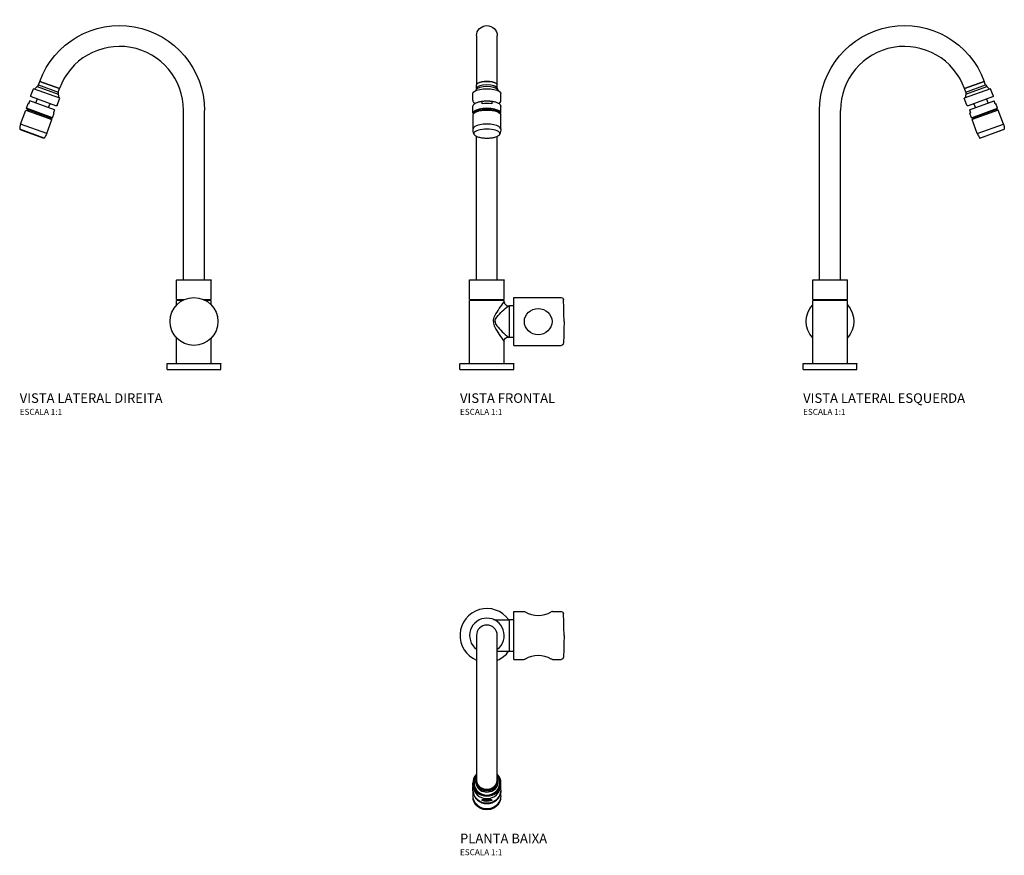
# Model space of a CAD drawing. Units: millimetres. Extents: x -391 to 433, y -184 to 515.
import ezdxf

# ---------------------------------------------------------------- set-up
doc = ezdxf.new("R2010")
doc.units = ezdxf.units.MM
doc.styles.add('Legenda', font='segoeui.ttf', dxfattribs={"height": 8})

# ---------------------------------------------------------------- blocks, each defined once
blk = doc.blocks.new('1167.C35_V2')
at = {"ltscale": 1.31579}
for p, q in [((-129.98, 237.94), (-128.91, 240.86)), ((-128.91, 240.86), (-112.5, 234.89)), ((-112.5, 234.89), (-128.91, 240.86)), ((-136.4, 229.1), (-134.35, 234.74)), ((-112.27, 226.7), (-134.35, 234.74)), ((-131.02, 236.45), (-133.46, 234.42)), ((-129.96, 237.93), (-131.02, 236.45)), ((-131.02, 236.45), (-113.72, 230.16)), ((-129.98, 237.94), (-113.57, 231.96)), ((-113.58, 231.97), (-113.72, 230.16)), ((-113.57, 231.96), (-112.5, 234.89)), ((-138.11, 222.06), (-137.18, 224.6)), ((-116.62, 217.11), (-137.18, 224.6)), ((-115.6, 220.47), (-135.81, 227.82)), ((-132.21, 222.79), (-131.18, 225.61)), ((-114.32, 221.07), (-112.27, 226.7)), ((-113.72, 230.16), (-113.16, 227.03)), ((-144.98, 205.09), (-140.67, 216.93)), ((-140.67, 216.93), (-118.87, 208.99)), ((-140.21, 218.36), (-138.77, 222.3)), ((-118.31, 210.39), (-140.21, 218.36)), ((-139.85, 217.59), (-140.21, 218.36)), ((-139.85, 217.59), (-119.08, 210.03)), ((-139.27, 216.42), (-138.96, 217.26)), ((-138.11, 222.06), (-138.77, 222.3)), ((-121.59, 218.92), (-120.57, 221.74)), ((-118.31, 210.39), (-116.88, 214.33)), ((-116.62, 217.11), (-117.54, 214.58)), ((-116.88, 214.33), (-117.54, 214.58)), ((-8.73, 75), (-8.73, 216.59)), ((8.73, 75), (8.73, 216.59)), ((-123.18, 197.15), (-118.87, 208.99)), ((-120.28, 209.51), (-119.98, 210.35)), ((-119.08, 210.03), (-118.31, 210.39)), ((-125.25, 193.48), (-145.77, 200.95)), ((-123.18, 197.15), (-144.98, 205.09)), ((-123.18, 197.15), (-144.98, 205.09)), ((-144.83, 200.23), (-126.43, 193.54)), ((-14.5, 58.5), (-14.5, 74.7)), ((-14.2, 75), (14.2, 75)), ((14.5, 58.5), (14.5, 74.7)), ((-14.5, 58.5), (-7.84, 58.5)), ((-10.97, 57.5), (-10.97, 58.5)), ((7.84, 58.5), (14.5, 58.5)), ((10.97, 57.5), (10.97, 58.5)), ((-9.86, 57.5), (-14.5, 57.5)), ((-14.5, 53.87), (-14.5, 57.5)), ((14.5, 57.5), (9.86, 57.5)), ((14.5, 53.87), (14.5, 57.5)), ((-14.5, 5), (-14.5, 26.33)), ((14.5, 5), (14.5, 26.33)), ((-22.5, 0), (-22.5, 4.7)), ((-22.5, 0), (22.5, 0)), ((-22.2, 5), (22.2, 5)), ((22.5, 0), (22.5, 4.7))]:
    blk.add_line(p, q, dxfattribs=at)
for points in [[(-144.98, 205.09, 0.080654), (-145.77, 200.95)], [(-123.18, 197.15, -0.080654), (-125.25, 193.48)]]:
    blk.add_lwpolyline(points, format="xyb")
blk.add_circle((0, 40.1), 20, dxfattribs=at)
at = {"ltscale": 1.31579, "extrusion": (0, 0, -1)}
for centre, radius, start, end in [((62.23, 216.59), 70.96, 20, 180), ((135.46, 228.76), 1, 290, 20), ((131.65, 225.78), 0.5, 110, 200), ((120.1, 221.57), 0.5, 20, 110), ((115.26, 221.41), 1, 200, 290), ((144.14, 202.11), 2, 290, 324.41151), ((125.74, 195.42), 2, 255.58849, 290), ((14.2, 74.7), 0.3, 0, 90), ((-14.2, 74.7), 0.3, 90, 180), ((22.2, 4.7), 0.3, 0, 90), ((-22.2, 4.7), 0.3, 90, 180)]:
    blk.add_arc(centre, radius, start, end, dxfattribs=at)
at = {"ltscale": 1.31579}
blk.add_arc((-62.23, 216.59), 53.5, 0, 160, dxfattribs=at)
blk = doc.blocks.new('1167.C35_V1')
at = {"ltscale": 1.31579}
for p, q in [((-8.73, 278.82), (-8.73, 237.87)), ((8.73, 237.87), (8.73, 278.82)), ((-11.75, 225.08), (-11.75, 230.72)), ((-8.99, 233.97), (-9.57, 233.05)), ((-8.67, 235.25), (-9.1, 233.8)), ((-8.73, 235.06), (-8.73, 237.87)), ((8.67, 235.25), (9.1, 233.8)), ((8.73, 235.06), (8.73, 237.87)), ((8.99, 233.97), (9.57, 233.05)), ((11.75, 225.08), (11.75, 230.72)), ((-4, 222.06), (-4, 223.66)), ((4, 223.66), (4, 222.06)), ((-11.65, 214.37), (-11.65, 219.92)), ((11.65, 214.37), (11.65, 219.92)), ((-11.6, 201.12), (-11.6, 212.96)), ((11.6, 201.12), (11.6, 212.96)), ((-8.73, 75), (-8.73, 194.97)), ((8.73, 75), (8.73, 194.97)), ((-14.5, 58.5), (-14.5, 74.7)), ((-14.2, 75), (14.2, 75)), ((14.5, 58.5), (14.5, 74.7)), ((-14.5, 58.5), (14.5, 58.5)), ((-10.97, 57.5), (-10.97, 58.5)), ((10.97, 57.5), (10.97, 58.5)), ((22.4, 20.1), (22.4, 60.1)), ((22.4, 60.1), (62.09, 60.1)), ((14.5, 57.5), (-14.5, 57.5)), ((-14.5, 5), (-14.5, 57.5)), ((14.5, 56.45), (14.5, 57.5)), ((17.7, 53.25), (19, 53.25)), ((19, 26.85), (19, 53.35)), ((19, 53.35), (22.4, 53.35)), ((19, 26.95), (19, 53.25)), ((17.7, 26.95), (19, 26.95)), ((19, 26.85), (22.4, 26.85)), ((14.5, 5), (14.5, 23.75)), ((22.4, 20.1), (62.09, 20.1)), ((-22.5, 0), (-22.5, 4.7)), ((-22.5, 0), (22.5, 0)), ((-22.2, 5), (22.2, 5)), ((22.5, 0), (22.5, 4.7))]:
    blk.add_line(p, q, dxfattribs=at)
for points in [[(5.51, 39.99, -0.118479), (6.73, 44.78, -0.04274), (14.5, 56.63)], [(6.84, 40.1, -0.152387), (8.18, 43.64, -0.052479), (18, 53.25)], [(5.51, 39.99, 0.118479), (6.73, 35.19, 0.04274), (14.5, 23.35)], [(6.84, 40.1, 0.152387), (8.18, 36.56, 0.052495), (18, 26.95)]]:
    blk.add_lwpolyline(points, format="xyb")
at = {"ltscale": 1.31579, "extrusion": (0, 0, -1)}
for centre, radius, start, end in [((0, 278.82), 8.73, 0, 180), ((14.2, 74.7), 0.3, 0, 90), ((-14.2, 74.7), 0.3, 90, 180), ((-62.09, 58.1), 2, 90, 177.40875), ((335.5, 40.09), 400, 179.9991, 182.59125), ((-17.7, 23.75), 3.2, 0, 90), ((-62.09, 22.1), 2, 182.59125, 270), ((22.2, 4.7), 0.3, 0, 90), ((-22.2, 4.7), 0.3, 90, 180)]:
    blk.add_arc(centre, radius, start, end, dxfattribs=at)
at = {"ltscale": 1.31579}
for centre, radius, start, end in [((-335.5, 40.11), 400, 359.9991, 2.59125), ((17.7, 56.45), 3.2, 180, 270)]:
    blk.add_arc(centre, radius, start, end, dxfattribs=at)
for centre, major_axis, start_param, end_param in [((0, 237.87), (8.73, 0), 0, 3.141593), ((0, 233.31), (9.2, 0), 0.213472, 2.92812), ((0, 234.95), (8.73, 0), 0.047199, 3.094394), ((0, 234.95), (8.72, 0), 0.1005, 3.041093), ((0, 218.32), (-11.65, 0), 4.36191, 5.062868), ((0, 214.37), (11.65, 0), 6.093059, 9.614904), ((0, 197.21), (10.92, 0), 5.723008, 9.984955), ((0, 201.12), (11.6, 0), 6.28318, 9.424783), ((0, 201.12), (11.6, 0), 6.28318, 9.424783)]:
    blk.add_ellipse(centre, major_axis=major_axis, ratio=0.34202, start_param=start_param, end_param=end_param, dxfattribs=at)
at = {"ltscale": 1.31579, "extrusion": (0, 0, -1)}
for centre, major_axis, start_param, end_param in [((0, 237.87), (-8.73, 0), 0, 3.141593), ((0, 230.72), (-11.75, 0), 0, 3.141593), ((0, 212.96), (-11.6, 0), 0, 3.141593), ((0, 213.81), (-11.05, 0), 0.116336, 3.025257), ((0, 213.81), (10.1, 0), 3.69931, 5.725468)]:
    blk.add_ellipse(centre, major_axis=major_axis, ratio=0.34202, start_param=start_param, end_param=end_param, dxfattribs=at)
blk.add_ellipse((42.9, 40), major_axis=(11.57, 0), ratio=0.949181)
at = {"ltscale": 1.31579}
for points, knots in [([(-11.75, 225.08), (-11.75, 224.64), (-11.61, 224.21), (-11.11, 223.36), (-10.7, 222.97), (-10.12, 222.57), (-10.03, 222.52), (-9.95, 222.46)], [3.1415927, 3.1415927, 3.1415927, 3.1415927, 3.3416805, 3.3416805, 3.6018193, 3.6018193, 3.6441878, 3.6441878, 3.6441878, 3.6441878]), ([(-11.65, 219.92), (-11.65, 220.35), (-11.52, 220.78), (-11.02, 221.62), (-10.61, 222.01), (-9.57, 222.73), (-8.92, 223.05), (-7.41, 223.61), (-6.56, 223.84), (-4.72, 224.21), (-3.73, 224.35), (-2.29, 224.48), (-1.86, 224.51), (-1.44, 224.53)], [3.141593, 3.141593, 3.141593, 3.141593, 3.3411, 3.3411, 3.600364, 3.600364, 3.888263, 3.888263, 4.176162, 4.176162, 4.464061, 4.464061, 4.581087, 4.581087, 4.581087, 4.581087]), ([(-4, 223.9), (-3.98, 223.92), (-3.97, 223.94), (-3.91, 224), (-3.86, 224.03), (-3.73, 224.11), (-3.63, 224.16), (-3.42, 224.24), (-3.32, 224.27), (-2.97, 224.37), (-2.71, 224.41), (-2.18, 224.48), (-1.9, 224.5), (-1.35, 224.53), (-1.07, 224.54), (-0.52, 224.55), (-0.25, 224.55), (0.25, 224.55), (0.52, 224.55), (1.07, 224.54), (1.35, 224.53), (1.9, 224.5), (2.18, 224.48), (2.71, 224.41), (2.97, 224.37), (3.32, 224.27), (3.42, 224.24), (3.63, 224.16), (3.73, 224.11), (3.86, 224.03), (3.91, 224), (3.97, 223.94), (3.98, 223.92), (4, 223.9)], [4.480484, 4.480484, 4.480484, 4.480484, 4.552318, 4.552318, 4.712276, 4.712276, 5.019008, 5.019008, 5.32574, 5.32574, 6.089785, 6.089785, 6.85383, 6.85383, 7.617875, 7.617875, 8.381921, 8.381921, 9.145966, 9.145966, 9.910011, 9.910011, 10.674056, 10.674056, 11.438102, 11.438102, 11.744833, 11.744833, 12.051565, 12.051565, 12.211524, 12.211524, 12.283358, 12.283358, 12.283358, 12.283358]), ([(-4, 223.66), (-4, 223.72), (-4, 223.77), (-4, 223.86), (-4, 223.88), (-4, 223.9)], [0, 0, 0, 0, 0.18119, 0.18119, 0.2636869, 0.2636869, 0.2636869, 0.2636869]), ([(1.44, 224.53), (2.49, 224.48), (3.51, 224.38), (5.46, 224.08), (6.37, 223.89), (8.03, 223.4), (8.77, 223.12), (10.03, 222.45), (10.56, 222.07), (11.37, 221.14), (11.65, 220.55), (11.65, 219.92)], [4.843691, 4.843691, 4.843691, 4.843691, 5.13159, 5.13159, 5.419488, 5.419488, 5.707387, 5.707387, 5.995286, 5.995286, 6.283185, 6.283185, 6.283185, 6.283185]), ([(4, 223.9), (4, 223.88), (4, 223.86), (4, 223.77), (4, 223.72), (4, 223.66)], [-0.2636862, -0.2636862, -0.2636862, -0.2636862, -0.18119, -0.18119, 0, 0, 0, 0]), ([(9.95, 222.46), (10.37, 222.72), (10.73, 223.01), (11.45, 223.82), (11.75, 224.43), (11.75, 225.08)], [5.7805902, 5.7805902, 5.7805902, 5.7805902, 5.9869649, 5.9869649, 6.2831853, 6.2831853, 6.2831853, 6.2831853]), ([(-9.25, 195.23), (-8.35, 194.74), (-7.29, 194.37), (-5.05, 193.83), (-3.88, 193.64), (-1.5, 193.43), (-0.29, 193.39), (2.08, 193.46), (3.25, 193.57), (5.48, 193.91), (6.53, 194.16), (8.12, 194.69), (8.71, 194.93), (9.25, 195.23)], [3.70177, 3.70177, 3.70177, 3.70177, 4.097726, 4.097726, 4.456349, 4.456349, 4.798505, 4.798505, 5.138293, 5.138293, 5.485784, 5.485784, 5.723008, 5.723008, 5.723008, 5.723008])]:
    blk.add_open_spline(points, degree=3, knots=knots, dxfattribs=at)
for points in [[(-10.84, 196.76), (-11.34, 198.15), (-11.6, 199.65), (-11.6, 201.12)], [(11.6, 201.12), (11.6, 199.65), (11.34, 198.15), (10.84, 196.76)]]:
    blk.add_open_spline(points, degree=3, dxfattribs=at)
blk = doc.blocks.new('1167.C35_V3')
at = {"ltscale": 1.31579}
for p, q in [((112.5, 234.89), (128.91, 240.86)), ((128.91, 240.86), (112.5, 234.89)), ((129.98, 237.94), (128.91, 240.86)), ((134.35, 234.74), (112.27, 226.7)), ((113.57, 231.96), (112.5, 234.89)), ((113.57, 231.96), (129.98, 237.94)), ((113.58, 231.97), (113.72, 230.16)), ((113.72, 230.16), (131.02, 236.45)), ((129.96, 237.93), (131.02, 236.45)), ((131.02, 236.45), (133.46, 234.42)), ((136.4, 229.1), (134.35, 234.74)), ((114.32, 221.07), (112.27, 226.7)), ((113.72, 230.16), (113.16, 227.03)), ((135.81, 227.82), (115.6, 220.47)), ((116.62, 217.11), (137.18, 224.6)), ((132.21, 222.79), (131.18, 225.61)), ((138.11, 222.06), (137.18, 224.6)), ((-8.73, 75), (-8.73, 216.59)), ((8.73, 75), (8.73, 216.59)), ((116.62, 217.11), (117.54, 214.58)), ((116.88, 214.33), (117.54, 214.58)), ((118.31, 210.39), (116.88, 214.33)), ((118.31, 210.39), (140.21, 218.36)), ((140.67, 216.93), (118.87, 208.99)), ((139.85, 217.59), (119.08, 210.03)), ((121.59, 218.92), (120.57, 221.74)), ((138.11, 222.06), (138.77, 222.3)), ((140.21, 218.36), (138.77, 222.3)), ((139.27, 216.42), (138.96, 217.26)), ((139.85, 217.59), (140.21, 218.36)), ((144.98, 205.09), (140.67, 216.93)), ((119.08, 210.03), (118.31, 210.39)), ((123.18, 197.15), (118.87, 208.99)), ((120.28, 209.51), (119.98, 210.35)), ((123.18, 197.15), (144.98, 205.09)), ((123.18, 197.15), (144.98, 205.09)), ((125.25, 193.48), (145.77, 200.95)), ((144.83, 200.23), (126.43, 193.54)), ((-14.5, 58.5), (-14.5, 74.7)), ((-14.2, 75), (14.2, 75)), ((14.5, 58.5), (14.5, 74.7)), ((-14.5, 58.5), (14.5, 58.5)), ((-10.97, 57.5), (-10.97, 58.5)), ((10.97, 57.5), (10.97, 58.5)), ((14.5, 57.5), (-14.5, 57.5)), ((-14.5, 5), (-14.5, 57.5)), ((14.5, 5), (14.5, 57.5)), ((-22.5, 0), (-22.5, 4.7)), ((-22.5, 0), (22.5, 0)), ((-22.2, 5), (22.2, 5)), ((22.5, 0), (22.5, 4.7))]:
    blk.add_line(p, q, dxfattribs=at)
for points in [[(144.98, 205.09, -0.080654), (145.77, 200.95)], [(123.18, 197.15, 0.080654), (125.25, 193.48)]]:
    blk.add_lwpolyline(points, format="xyb")
at = {"ltscale": 1.31579, "extrusion": (0, 0, -1)}
for centre, radius, start, end in [((-62.23, 216.59), 70.96, 0, 160), ((-131.65, 225.78), 0.5, 340, 70), ((-135.46, 228.76), 1, 160, 250), ((-115.26, 221.41), 1, 250, 340), ((-120.1, 221.57), 0.5, 70, 160), ((-144.14, 202.11), 2, 215.58849, 250), ((-125.74, 195.42), 2, 250, 284.41151), ((14.2, 74.7), 0.3, 0, 90), ((-14.2, 74.7), 0.3, 90, 180), ((0, 40.1), 20, 316.46885, 43.53115), ((0, 40.1), 20, 136.46885, 223.53115), ((22.2, 4.7), 0.3, 0, 90), ((-22.2, 4.7), 0.3, 90, 180)]:
    blk.add_arc(centre, radius, start, end, dxfattribs=at)
at = {"ltscale": 1.31579}
blk.add_arc((62.23, 216.59), 53.5, 20, 180, dxfattribs=at)
blk = doc.blocks.new('1167.C35_P')
at = {"ltscale": 1.31579}
for p, q in [((22.4, -20), (22.4, 20)), ((22.4, 20), (30.93, 20)), ((54.87, 20), (62.09, 20)), ((6.78, 13.15), (19, 13.15)), ((19, -13.25), (19, 13.25)), ((19, 13.25), (22.4, 13.25)), ((19, -13.15), (19, 13.15)), ((19, 12.75), (19, 12.75)), ((-8.73, 0), (-8.73, -120.71)), ((8.73, -120.71), (8.73, 0)), ((8.73, -13.15), (19, -13.15)), ((19, -12.75), (19, -12.75)), ((19, -13.25), (22.4, -13.25)), ((22.4, -20), (30.93, -20)), ((54.87, -20), (62.09, -20)), ((-11.75, -125.36), (-11.75, -123.31)), ((-8.73, -121.77), (-8.73, -120.71)), ((8.73, -121.77), (8.73, -120.71)), ((11.75, -125.36), (11.75, -123.31)), ((-11.65, -129.26), (-11.65, -126.36)), ((-11.6, -134.08), (-11.6, -130.27)), ((11.6, -134.08), (11.6, -130.27)), ((11.65, -129.26), (11.65, -126.36)), ((-4, -138.11), (-4, -137.53)), ((4, -138.07), (-4, -138.07)), ((4, -137.53), (4, -138.11))]:
    blk.add_line(p, q, dxfattribs=at)
blk.add_lwpolyline([(-11.75, -125.36, 0.944823), (11.75, -125.36, 0.944823)], format="xyb")
for centre, radius, start, end in [((0, 0), 22.5, 35.76375, 247.16989), ((54.87, 18), 2, 90, 119.92643), ((-335.5, 0.01), 400, 359.9991, 2.59125), ((0, 0), 14.5, 307.01822, 232.98178), ((0, 0), 8.73, 0, 180), ((6.78, 16.35), 3.2, 247.47744, 270), ((0, 0), 22.5, 292.83011, 324.23625), ((30.93, -18), 2, 270, 299.92643)]:
    blk.add_arc(centre, radius, start, end, dxfattribs=at)
at = {"ltscale": 1.31579, "extrusion": (0, 0, -1)}
for centre, radius, start, end in [((-30.93, 18), 2, 90, 119.92643), ((-62.09, 18), 2, 90, 177.40875), ((335.5, -0.01), 400, 179.9991, 182.59125), ((-54.87, -18), 2, 270, 299.92643), ((-62.09, -18), 2, 182.59125, 270)]:
    blk.add_arc(centre, radius, start, end, dxfattribs=at)
for centre, start, end in [((42.9, 38.81), 240.08972, 299.91028), ((42.9, -38.81), 60.08972, 119.91028)]:
    blk.add_arc(centre, 22.01, start, end)
at = {"ltscale": 1.31579}
for centre, major_axis, start_param, end_param in [((0, -123.31), (-11.75, 0), 5.549899, 10.158064), ((0, -123.31), (-10.8, 0), 5.653705, 10.054259), ((0, -122.37), (-9.2, 0), 5.962162, 9.745801), ((0, -120.71), (-8.73, 0), 0, 3.141593), ((0, -129.77), (-11.6, 0), 0.0683, 3.073292)]:
    blk.add_ellipse(centre, major_axis=major_axis, ratio=0.939693, start_param=start_param, end_param=end_param, dxfattribs=at)
at = {"ltscale": 1.31579, "extrusion": (0, 0, -1)}
for centre, major_axis, ratio, start_param, end_param in [((0, -122.37), (9.2, 0), 0.939693, 5.962061, 9.745902), ((0, -120.71), (8.73, 0), 0.939693, 0, 3.141593), ((0, -121.77), (8.73, 0), 0.939693, 0, 3.141593), ((0, -129.26), (11.65, 0), 0.939693, 0, 3.141593), ((0, -134.08), (11.6, 0), 0.939693, 0, 3.141593), ((0, -134.08), (11.6, 0), 0.939693, 0, 3.141593), ((0, -135.51), (-11.5, 0), 0.892132, 3.141593, 6.283978), ((0, -127.82), (-11.65, 0), 0.939693, 4.36191, 5.062868)]:
    blk.add_ellipse(centre, major_axis=major_axis, ratio=ratio, start_param=start_param, end_param=end_param, dxfattribs=at)
at = {"ltscale": 1.31579}
for points, knots in [([(-4, -137.39), (-3.98, -137.38), (-3.97, -137.38), (-3.91, -137.36), (-3.86, -137.35), (-3.73, -137.32), (-3.63, -137.3), (-3.42, -137.27), (-3.32, -137.26), (-2.97, -137.22), (-2.71, -137.21), (-2.18, -137.18), (-1.9, -137.17), (-1.35, -137.16), (-1.07, -137.16), (-0.52, -137.16), (-0.25, -137.15), (0.25, -137.15), (0.52, -137.16), (1.07, -137.16), (1.35, -137.16), (1.9, -137.17), (2.18, -137.18), (2.71, -137.21), (2.97, -137.22), (3.32, -137.26), (3.42, -137.27), (3.63, -137.3), (3.73, -137.32), (3.86, -137.35), (3.91, -137.36), (3.97, -137.38), (3.98, -137.38), (4, -137.39)], [4.480484, 4.480484, 4.480484, 4.480484, 4.552318, 4.552318, 4.712276, 4.712276, 5.019008, 5.019008, 5.32574, 5.32574, 6.089785, 6.089785, 6.85383, 6.85383, 7.617875, 7.617875, 8.381921, 8.381921, 9.145966, 9.145966, 9.910011, 9.910011, 10.674056, 10.674056, 11.438102, 11.438102, 11.744833, 11.744833, 12.051565, 12.051565, 12.211524, 12.211524, 12.283358, 12.283358, 12.283358, 12.283358]), ([(-4, -137.53), (-4, -137.5), (-4, -137.48), (-4, -137.43), (-4, -137.41), (-4, -137.39)], [0, 0, 0, 0, 0.18119, 0.18119, 0.2636869, 0.2636869, 0.2636869, 0.2636869]), ([(4, -137.39), (4, -137.41), (4, -137.43), (4, -137.48), (4, -137.5), (4, -137.53)], [-0.2636862, -0.2636862, -0.2636862, -0.2636862, -0.18119, -0.18119, 0, 0, 0, 0])]:
    blk.add_open_spline(points, degree=3, knots=knots, dxfattribs=at)

msp = doc.modelspace()

# ---------------------------------------------------------------- block references
for name, p in [('1167.C35_V2', (-245, 222.5)), ('1167.C35_V3', (287, 222.5)), ('1167.C35_V1', (0, 222.5)), ('1167.C35_P', (0, 0))]:
    msp.add_blockref(name, p)

# ---------------------------------------------------------------- texts
at = {"style": 'Legenda'}
for s, height, p in [('VISTA LATERAL DIREITA', 8, (-390.77, 194.5)), ('VISTA FRONTAL', 8, (-22.5, 194.5)), ('VISTA LATERAL ESQUERDA', 8, (264.5, 194.5)), ('ESCALA 1:1', 5, (-390.77, 184.5)), ('ESCALA 1:1', 5, (-22.5, 184.5)), ('ESCALA 1:1', 5, (264.5, 184.5)), ('PLANTA BAIXA', 8, (-22.5, -173.77)), ('ESCALA 1:1', 5, (-22.5, -183.77))]:
    msp.add_text(s, height=height, dxfattribs=at).set_placement(p)

doc.saveas('drawing.dxf')
